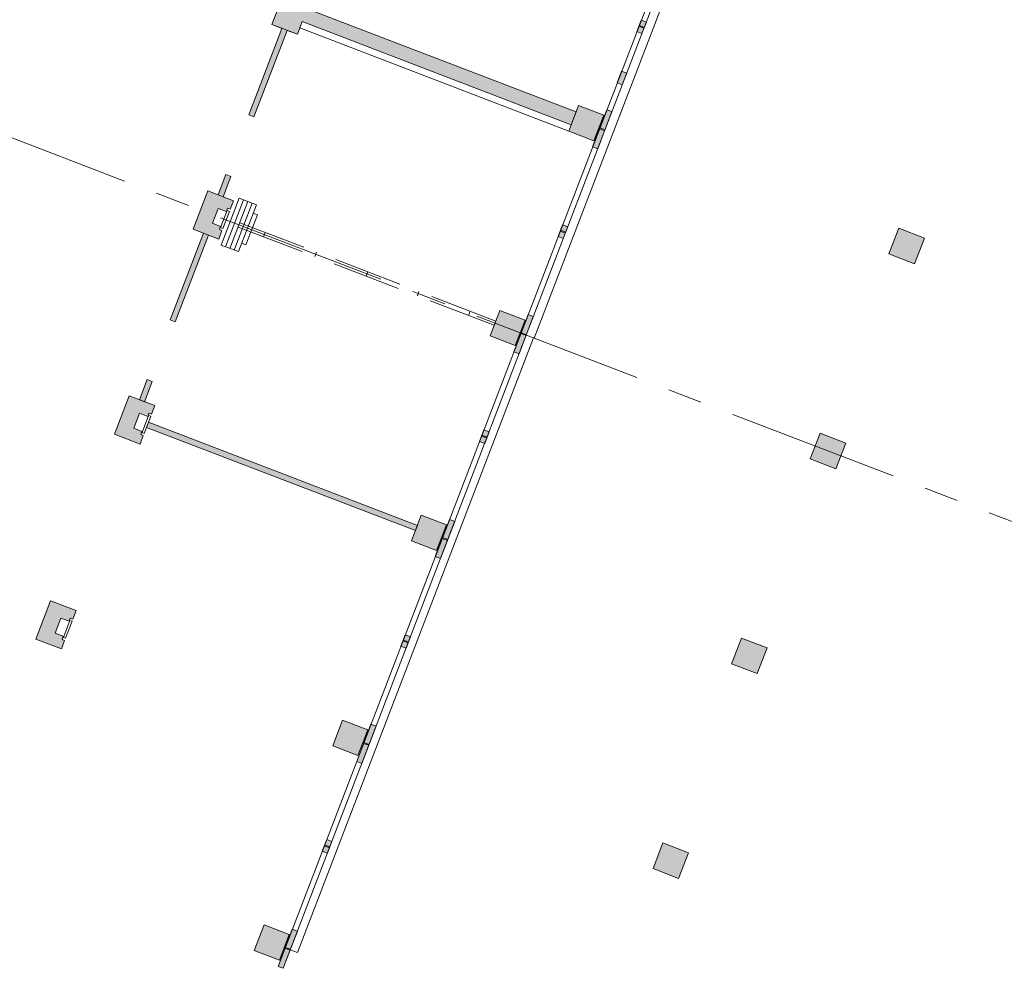
# Model space of a CAD drawing. Units: metres. Extents: x 6267 to 6591, y 343598 to 343971.
# Drawn here: x 6547 to 6569, y 343741 to 343762 of the extents above; entities that cross this region are included whole.
import ezdxf

# ---------------------------------------------------------------- set-up
doc = ezdxf.new("R2010")
doc.units = ezdxf.units.M
doc.header["$LTSCALE"] = 3
doc.linetypes.add('DASHED', pattern=[0.75, 0.5, -0.25])
doc.linetypes.add('MITTE', pattern=[2, 1.25, -0.25, 0.25, -0.25])
for name, color, linetype, lineweight in [('A_00_Block', 214, 'CONTINUOUS', 0), ('A_00_Raster_Mitte', 254, 'MITTE', 0), ('A_00_UNBESTIMMT', 7, 'CONTINUOUS', 9), ('A_01_Bebauung_Bestand', 7, 'CONTINUOUS', 20), ('A_03_FasVerkl_SN', 7, 'CONTINUOUS', 15)]:
    doc.layers.add(name, color=color, linetype=linetype, lineweight=lineweight)
doc.layers.add('A_06_Solid_Bestand', color=7, linetype='CONTINUOUS', lineweight=0, true_color=0x595959)

# ---------------------------------------------------------------- blocks, each defined once
blk = doc.blocks.new('U2-S1')
at = {"layer": 'A_06_Solid_Bestand', "ltscale": 10}
blk.add_hatch(color=256, dxfattribs=at).paths.add_polyline_path([(-45, 30), (-45, -30), (-25, -30), (-25, -24), (-17.5, -24), (-17.5, -5), (17.5, -5), (17.5, -24), (25, -24), (25, -30), (45, -30), (45, 30)])
at = {"layer": 'A_01_Bebauung_Bestand'}
for p, q in [((-20, -25), (20, -25)), ((-20, -25), (-20, -30)), ((-20, -30), (20, -30)), ((20, -30), (20, -25))]:
    blk.add_line(p, q, dxfattribs=at)
at = {"layer": 'A_01_Bebauung_Bestand', "ltscale": 10}
blk.add_lwpolyline([(-45, 30), (-45, -30), (-25, -30), (-25, -24), (-17.5, -24), (-17.5, -5), (17.5, -5), (17.5, -24), (25, -24), (25, -30), (45, -30), (45, 30)], close=True, dxfattribs=at)

msp = doc.modelspace()

# ---------------------------------------------------------------- hatches: boundary and pattern name
at = {"layer": 'A_06_Solid_Bestand', "ltscale": 10}
for points in [[(6559.384, 343759.856), (6553.502, 343762.113), (6553.395, 343761.833), (6553.17, 343761.919), (6552.445, 343760.029), (6552.333, 343760.072), (6553.058, 343761.962), (6552.834, 343762.048), (6553.157, 343762.888), (6553.381, 343762.802), (6553.551, 343763.246), (6553.663, 343763.203), (6553.493, 343762.759), (6553.717, 343762.673), (6553.61, 343762.393), (6559.491, 343760.136)], [(6561.027, 343762.101), (6560.915, 343762.144), (6560.819, 343761.892), (6560.931, 343761.849)], [(6560.501, 343760.729), (6560.389, 343760.772), (6560.485, 343761.024), (6560.597, 343760.981)], [(6559.881, 343759.505), (6560.096, 343760.065), (6559.545, 343760.276), (6559.33, 343759.716)], [(6559.963, 343759.328), (6559.851, 343759.371), (6560.163, 343760.184), (6560.275, 343760.141)], [(6551.773, 343758.278), (6551.943, 343758.722), (6551.831, 343758.765), (6551.661, 343758.321)], [(6559.211, 343757.368), (6559.099, 343757.411), (6559.195, 343757.663), (6559.307, 343757.62)], [(6566.892, 343756.814), (6567.107, 343757.374), (6566.547, 343757.589), (6566.332, 343757.029)], [(6551.451, 343757.438), (6551.339, 343757.481), (6550.613, 343755.59), (6550.725, 343755.547)], [(6558.161, 343755.023), (6558.376, 343755.583), (6557.825, 343755.795), (6557.61, 343755.235)], [(6558.443, 343755.702), (6558.555, 343755.659), (6558.243, 343754.847), (6558.131, 343754.89)], [(6557.379, 343752.929), (6557.491, 343752.886), (6557.588, 343753.139), (6557.476, 343753.182)], [(6564.827, 343753.108), (6565.387, 343752.893), (6565.172, 343752.332), (6564.612, 343752.547)], [(6565.172, 343752.332), (6565.387, 343752.893), (6564.827, 343753.108), (6564.612, 343752.547)], [(6556.441, 343750.542), (6556.656, 343751.102), (6556.105, 343751.314), (6555.89, 343750.753)], [(6556.723, 343751.221), (6556.835, 343751.178), (6556.523, 343750.366), (6556.411, 343750.409)], [(6555.659, 343748.448), (6555.771, 343748.405), (6555.868, 343748.657), (6555.756, 343748.7)], [(6563.107, 343748.626), (6563.667, 343748.411), (6563.453, 343747.851), (6562.892, 343748.066)], [(6554.721, 343746.061), (6554.936, 343746.621), (6554.385, 343746.832), (6554.17, 343746.272)], [(6555.003, 343746.74), (6555.115, 343746.697), (6554.804, 343745.884), (6554.692, 343745.927)], [(6553.939, 343743.967), (6554.051, 343743.924), (6554.148, 343744.176), (6554.036, 343744.219)], [(6561.387, 343744.145), (6561.948, 343743.93), (6561.733, 343743.37), (6561.173, 343743.585)], [(6553.001, 343741.579), (6553.216, 343742.14), (6552.666, 343742.351), (6552.451, 343741.791)], [(6553.283, 343742.258), (6553.396, 343742.215), (6553.084, 343741.403), (6552.972, 343741.446)]]:
    msp.add_hatch(color=256, dxfattribs=at).paths.add_polyline_path(points)
h = msp.add_hatch(color=256, dxfattribs=at)
h.paths.add_polyline_path([(6550.138, 343753.347), (6550.095, 343753.235), (6555.976, 343750.977), (6556.019, 343751.089)])
h.paths.add_polyline_path([(6550.223, 343754.24), (6550.111, 343754.283), (6549.941, 343753.84), (6550.053, 343753.797)])

# ---------------------------------------------------------------- linework, layer by layer
at = {"layer": 'A_00_Raster_Mitte'}
msp.add_line((6394.872, 343818.012), (6580.684, 343746.701), dxfattribs=at)
at = {"layer": 'A_00_UNBESTIMMT'}
msp.add_line((6553.448, 343761.973), (6559.33, 343759.716), dxfattribs=at)
at = {"layer": 'A_01_Bebauung_Bestand', "lineweight": 5}
for p, q in [((6553.084, 343741.403), (6562.927, 343767.05)), ((6558.287, 343755.296), (6562.793, 343767.038)), ((6553.61, 343762.393), (6559.491, 343760.136)), ((6553.502, 343762.113), (6559.384, 343759.856)), ((6560.915, 343762.144), (6561.027, 343762.101)), ((6560.819, 343761.892), (6560.931, 343761.849)), ((6560.863, 343762.009), (6560.975, 343761.966)), ((6560.87, 343762.027), (6560.983, 343761.984)), ((6560.485, 343761.024), (6560.597, 343760.981)), ((6560.389, 343760.772), (6560.501, 343760.729)), ((6559.545, 343760.276), (6559.33, 343759.716)), ((6560.096, 343760.065), (6559.545, 343760.276)), ((6560.163, 343760.184), (6560.275, 343760.141)), ((6559.881, 343759.505), (6560.096, 343760.065)), ((6559.33, 343759.716), (6559.881, 343759.505)), ((6560.003, 343759.768), (6560.115, 343759.725)), ((6560.011, 343759.787), (6560.123, 343759.744)), ((6559.851, 343759.371), (6559.963, 343759.328)), ((6551.661, 343758.321), (6551.831, 343758.765)), ((6551.773, 343758.278), (6551.943, 343758.722)), ((6559.143, 343757.528), (6559.256, 343757.485)), ((6559.151, 343757.546), (6559.263, 343757.503)), ((6559.195, 343757.663), (6559.307, 343757.62)), ((6550.613, 343755.59), (6551.339, 343757.481)), ((6550.725, 343755.547), (6551.451, 343757.438)), ((6552.694, 343757.496), (6552.658, 343757.403)), ((6559.099, 343757.411), (6559.211, 343757.368)), ((6553.814, 343757.066), (6553.779, 343756.973)), ((6554.935, 343756.636), (6554.899, 343756.543)), ((6556.055, 343756.206), (6556.019, 343756.113)), ((6557.825, 343755.795), (6557.61, 343755.235)), ((6558.376, 343755.583), (6557.825, 343755.795)), ((6557.175, 343755.776), (6557.14, 343755.683)), ((6558.161, 343755.023), (6558.376, 343755.583)), ((6558.443, 343755.702), (6558.555, 343755.659)), ((6558.287, 343755.296), (6552.972, 343741.446)), ((6557.61, 343755.235), (6558.161, 343755.023)), ((6558.284, 343755.287), (6558.396, 343755.244)), ((6558.291, 343755.306), (6558.403, 343755.263)), ((6558.243, 343754.847), (6558.131, 343754.89)), ((6549.941, 343753.84), (6550.111, 343754.283)), ((6550.053, 343753.797), (6550.223, 343754.24)), ((6555.976, 343750.977), (6550.095, 343753.235)), ((6556.019, 343751.089), (6550.138, 343753.347)), ((6557.536, 343753.003), (6557.424, 343753.046)), ((6557.543, 343753.022), (6557.431, 343753.065)), ((6557.588, 343753.139), (6557.476, 343753.182)), ((6557.491, 343752.886), (6557.379, 343752.929)), ((6556.105, 343751.314), (6555.89, 343750.753)), ((6556.656, 343751.102), (6556.105, 343751.314)), ((6556.441, 343750.542), (6556.656, 343751.102)), ((6556.835, 343751.178), (6556.723, 343751.221)), ((6555.89, 343750.753), (6556.441, 343750.542)), ((6556.676, 343750.763), (6556.564, 343750.806)), ((6556.683, 343750.781), (6556.571, 343750.824)), ((6556.523, 343750.366), (6556.411, 343750.409)), ((6555.868, 343748.657), (6555.756, 343748.7)), ((6555.816, 343748.522), (6555.704, 343748.565)), ((6555.823, 343748.541), (6555.711, 343748.584)), ((6555.771, 343748.405), (6555.659, 343748.448)), ((6554.385, 343746.832), (6554.17, 343746.272)), ((6554.936, 343746.621), (6554.385, 343746.832)), ((6554.721, 343746.061), (6554.936, 343746.621)), ((6555.115, 343746.697), (6555.003, 343746.74)), ((6554.956, 343746.281), (6554.844, 343746.324)), ((6554.963, 343746.3), (6554.851, 343746.343)), ((6554.17, 343746.272), (6554.721, 343746.061)), ((6554.804, 343745.884), (6554.692, 343745.927)), ((6554.148, 343744.176), (6554.036, 343744.219)), ((6554.051, 343743.924), (6553.939, 343743.967)), ((6554.096, 343744.041), (6553.984, 343744.084)), ((6554.103, 343744.059), (6553.991, 343744.102)), ((6553.396, 343742.215), (6553.283, 343742.258)), ((6553.001, 343741.579), (6553.216, 343742.14)), ((6552.451, 343741.791), (6553.001, 343741.579)), ((6553.236, 343741.8), (6553.124, 343741.843)), ((6553.243, 343741.819), (6553.131, 343741.862)), ((6553.084, 343741.403), (6552.972, 343741.446))]:
    msp.add_line(p, q, dxfattribs=at)
at = {"layer": 'A_01_Bebauung_Bestand', "linetype": 'DASHED', "lineweight": 5}
for p, q in [((6552.126, 343758.25), (6551.732, 343757.223)), ((6552.22, 343758.214), (6551.826, 343757.187)), ((6552.313, 343758.178), (6551.919, 343757.151)), ((6552.5, 343758.106), (6552.126, 343758.25)), ((6552.406, 343758.142), (6552.012, 343757.115)), ((6552.5, 343758.106), (6552.106, 343757.079)), ((6557.7, 343755.468), (6551.818, 343757.725)), ((6557.736, 343755.561), (6551.854, 343757.819)), ((6552.521, 343757.884), (6552.271, 343757.23)), ((6552.521, 343757.884), (6552.428, 343757.92)), ((6552.106, 343757.079), (6551.732, 343757.223)), ((6552.271, 343757.23), (6552.177, 343757.266))]:
    msp.add_line(p, q, dxfattribs=at)
at = {"layer": 'A_01_Bebauung_Bestand', "lineweight": 5}
for points in [[(6559.384, 343759.856), (6553.502, 343762.113), (6553.395, 343761.833), (6553.17, 343761.919), (6552.445, 343760.029), (6552.333, 343760.072), (6553.058, 343761.962), (6552.834, 343762.048), (6553.157, 343762.888), (6553.381, 343762.802), (6553.551, 343763.246), (6553.663, 343763.203), (6553.493, 343762.759), (6553.717, 343762.673), (6553.61, 343762.393), (6559.491, 343760.136)], [(6561.027, 343762.101), (6560.915, 343762.144), (6560.819, 343761.892), (6560.931, 343761.849)], [(6560.501, 343760.729), (6560.389, 343760.772), (6560.485, 343761.024), (6560.597, 343760.981)], [(6559.963, 343759.328), (6559.851, 343759.371), (6560.163, 343760.184), (6560.275, 343760.141)], [(6551.773, 343758.278), (6551.943, 343758.722), (6551.831, 343758.765), (6551.661, 343758.321)], [(6559.211, 343757.368), (6559.099, 343757.411), (6559.195, 343757.663), (6559.307, 343757.62)], [(6567.107, 343757.374), (6566.547, 343757.589), (6566.332, 343757.029), (6566.892, 343756.814)], [(6551.451, 343757.438), (6551.339, 343757.481), (6550.613, 343755.59), (6550.725, 343755.547)], [(6550.223, 343754.24), (6550.111, 343754.283), (6549.941, 343753.84), (6550.053, 343753.797)], [(6550.138, 343753.347), (6550.095, 343753.235), (6555.976, 343750.977), (6556.019, 343751.089)], [(6557.379, 343752.929), (6557.491, 343752.886), (6557.588, 343753.139), (6557.476, 343753.182)], [(6555.659, 343748.448), (6555.771, 343748.405), (6555.868, 343748.657), (6555.756, 343748.7)], [(6563.667, 343748.411), (6563.453, 343747.851), (6562.892, 343748.066), (6563.107, 343748.626)], [(6553.939, 343743.967), (6554.051, 343743.924), (6554.148, 343744.176), (6554.036, 343744.219)], [(6561.948, 343743.93), (6561.733, 343743.37), (6561.173, 343743.585), (6561.387, 343744.145)]]:
    msp.add_lwpolyline(points, close=True, dxfattribs=at)
for points in [[(6553.61, 343762.393), (6553.717, 343762.673), (6553.157, 343762.888), (6552.834, 343762.048), (6553.395, 343761.833), (6553.502, 343762.113)], [(6551.831, 343758.765), (6551.943, 343758.722)], [(6550.613, 343755.59), (6550.725, 343755.547)], [(6558.443, 343755.702), (6558.555, 343755.659), (6558.243, 343754.847), (6558.131, 343754.89), (6558.443, 343755.702)], [(6550.111, 343754.283), (6550.223, 343754.24)], [(6556.723, 343751.221), (6556.835, 343751.178), (6556.523, 343750.366), (6556.411, 343750.409), (6556.723, 343751.221)], [(6555.003, 343746.74), (6555.115, 343746.697), (6554.804, 343745.884), (6554.692, 343745.927), (6555.003, 343746.74)], [(6553.283, 343742.258), (6553.396, 343742.215), (6553.084, 343741.403), (6552.972, 343741.446), (6553.283, 343742.258)]]:
    msp.add_lwpolyline(points, dxfattribs=at)
at = {"layer": 'A_01_Bebauung_Bestand', "lineweight": 5, "ltscale": 10}
for points in [[(6559.881, 343759.505), (6560.096, 343760.065), (6559.545, 343760.276), (6559.33, 343759.716), (6559.881, 343759.505)], [(6566.892, 343756.814), (6567.107, 343757.374), (6566.547, 343757.589), (6566.332, 343757.029), (6566.892, 343756.814)], [(6558.161, 343755.023), (6558.376, 343755.583), (6557.825, 343755.795), (6557.61, 343755.235), (6558.161, 343755.023)], [(6565.172, 343752.332), (6565.387, 343752.893), (6564.827, 343753.108), (6564.612, 343752.547), (6565.172, 343752.332)], [(6556.441, 343750.542), (6556.656, 343751.102), (6556.105, 343751.314), (6555.89, 343750.753), (6556.441, 343750.542)], [(6563.107, 343748.626), (6563.667, 343748.411), (6563.453, 343747.851), (6562.892, 343748.066), (6563.107, 343748.626)], [(6554.721, 343746.061), (6554.936, 343746.621), (6554.385, 343746.832), (6554.17, 343746.272), (6554.721, 343746.061)], [(6561.387, 343744.145), (6561.948, 343743.93), (6561.733, 343743.37), (6561.173, 343743.585), (6561.387, 343744.145)], [(6553.001, 343741.579), (6553.216, 343742.14), (6552.666, 343742.351), (6552.451, 343741.791), (6553.001, 343741.579)]]:
    msp.add_lwpolyline(points, dxfattribs=at)
at = {"layer": 'A_03_FasVerkl_SN'}
for p, q in [((6558.558, 343755.192), (6553.398, 343741.748)), ((6558.558, 343755.192), (6558.577, 343755.185)), ((6553.24, 343741.809), (6553.398, 343741.748))]:
    msp.add_line(p, q, dxfattribs=at)
at = {"layer": 'A_03_FasVerkl_SN', "flags": 128}
msp.add_lwpolyline([(6558.577, 343755.185), (6563.139, 343767.073), (6562.155, 343768.286)], dxfattribs=at)

# ---------------------------------------------------------------- block references
at = {"layer": 'A_00_Block', "ltscale": 10, "xscale": 0.01, "yscale": 0.01, "zscale": 0.01, "rotation": 69.00411971907567}
for p in [(6551.556, 343757.88), (6549.836, 343753.398), (6548.116, 343748.917)]:
    msp.add_blockref('U2-S1', p, dxfattribs=at)

doc.saveas('drawing.dxf')
